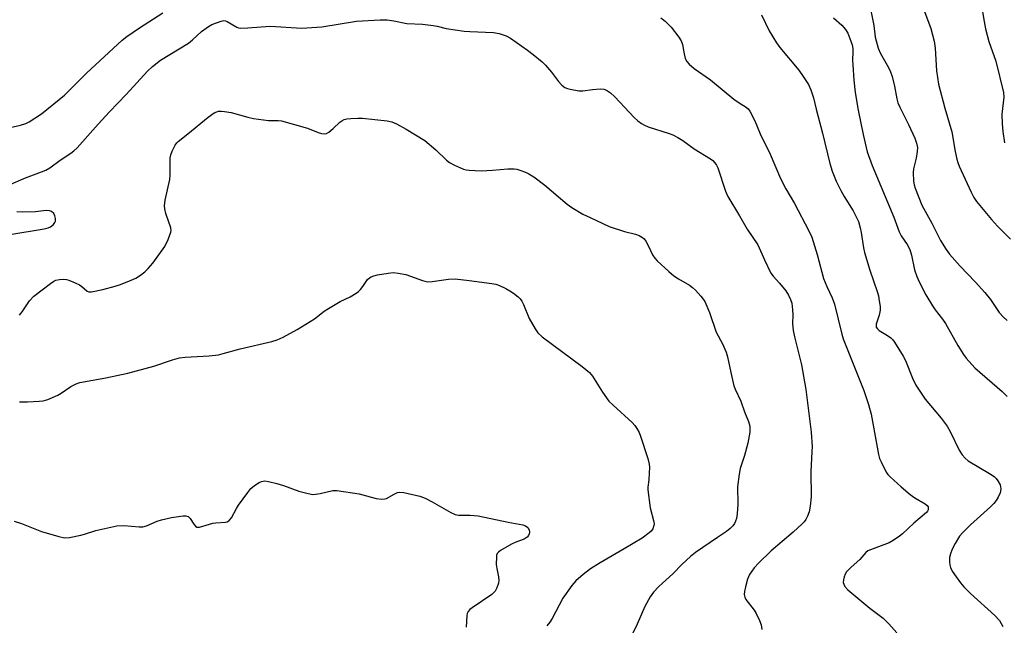
# Model space of a CAD drawing. Units: inches. Extents: x 1177768 to 1183768, y 509460 to 513460.
# Drawn here: x 1179201 to 1179494, y 512488 to 512669 of the extents above; entities that cross this region are included whole.
import ezdxf

# ---------------------------------------------------------------- set-up
doc = ezdxf.new("R2010")
doc.units = ezdxf.units.IN
doc.header["$MEASUREMENT"] = 0
doc.layers.add('Undefined', color=1, linetype='Continuous')

msp = doc.modelspace()

# ---------------------------------------------------------------- linework, layer by layer
at = {"layer": 'Undefined'}
for points, elevation in [([(1179453.67, 512674.44), (1179455.23, 512667.09), (1179455.6, 512663.56), (1179456.46, 512660.31), (1179457.15, 512658.7), (1179459.52, 512654.58), (1179460.2, 512653.26), (1179460.65, 512651.86), (1179461.39, 512648.99), (1179462.06, 512645.21), (1179462.36, 512644.08), (1179462.94, 512642.75), (1179465.56, 512637.59), (1179467.39, 512633.55), (1179467.96, 512632), (1179468.19, 512630.69), (1179468.15, 512629.57), (1179467.81, 512627.58), (1179467.04, 512624.43), (1179466.87, 512623.28), (1179466.99, 512620.68), (1179467.19, 512619.6), (1179467.48, 512618.58), (1179469.52, 512613.56), (1179472.53, 512608.16), (1179475.11, 512603), (1179476.74, 512600.34), (1179477.75, 512598.95), (1179480.87, 512595.44), (1179485.47, 512590.66), (1179488.26, 512587.59), (1179489.93, 512585.44), (1179492.6, 512581.57), (1179493.72, 512580.26), (1179494.94, 512579.22)], 254), ([(1179486.98, 512674.82), (1179488.05, 512668.24), (1179488.53, 512666.07), (1179489.52, 512662.36), (1179491.52, 512656.42), (1179493.9, 512647.1), (1179493.96, 512645.69), (1179493.4, 512640.67), (1179493.45, 512637.78), (1179493.61, 512635.53), (1179494.12, 512632.08)], 250), ([(1179470.01, 512672.09), (1179472.18, 512666.14), (1179473.19, 512662.4), (1179473.48, 512660.35), (1179473.88, 512653.62), (1179474.49, 512649.64), (1179476.33, 512642.44), (1179478.41, 512635.37), (1179479.42, 512629.55), (1179479.91, 512627.31), (1179480.22, 512626.22), (1179480.66, 512625.13), (1179484.25, 512617.39), (1179485.04, 512615.83), (1179485.81, 512614.7), (1179490.32, 512609.25), (1179492.03, 512607.29), (1179495.93, 512603.4)], 252), ([(1179197.17, 512619.53), (1179202.23, 512621.66), (1179207.07, 512623.45), (1179208.35, 512624.01), (1179209.52, 512624.72), (1179212.65, 512626.97), (1179215.79, 512629.04), (1179216.71, 512629.72), (1179217.72, 512630.68), (1179223.94, 512637.72), (1179227.32, 512641.41), (1179232.33, 512646.54), (1179238.65, 512653.48), (1179240.11, 512654.89), (1179242.56, 512656.77), (1179250.84, 512661.86), (1179252.04, 512662.81), (1179254.75, 512665.25), (1179256.85, 512666.8), (1179257.87, 512667.36), (1179259.22, 512667.91), (1179260.59, 512668.38), (1179261.4, 512668.52), (1179261.91, 512668.47), (1179262.39, 512668.3), (1179265.23, 512666.6), (1179265.73, 512666.39), (1179266.27, 512666.29), (1179268.55, 512666.34), (1179275.2, 512666.89), (1179284.65, 512666.26), (1179290.59, 512666.68), (1179300.91, 512668.38), (1179308, 512668.75), (1179310.07, 512668.77), (1179312.12, 512668.48), (1179315.93, 512667.7), (1179320.63, 512667.45), (1179323.84, 512667.08), (1179325, 512666.88), (1179327.72, 512666.21), (1179333.03, 512665.43), (1179334.79, 512665.29), (1179341.81, 512664.98), (1179343.5, 512664.71), (1179345.61, 512663.96), (1179346.88, 512663.31), (1179351.96, 512659.72), (1179353.59, 512658.47), (1179356.27, 512656.21), (1179357.33, 512655.22), (1179359.07, 512653.21), (1179361.21, 512650.36), (1179362.18, 512649.32), (1179363.04, 512648.63), (1179363.83, 512648.3), (1179364.67, 512648.07), (1179367.29, 512647.61), (1179368.45, 512647.63), (1179371.34, 512648.02), (1179373.6, 512648.21), (1179374.69, 512648.14), (1179375.46, 512647.85), (1179376.65, 512647.03), (1179378.02, 512645.88), (1179383.78, 512639.65), (1179384.82, 512638.71), (1179385.9, 512637.91), (1179386.86, 512637.35), (1179387.92, 512636.88), (1179394.15, 512634.91), (1179395.23, 512634.47), (1179396.8, 512633.69), (1179398.27, 512632.81), (1179401.67, 512630.38), (1179406.51, 512627.33), (1179407.2, 512626.82), (1179407.82, 512626.19), (1179408.31, 512625.48), (1179408.66, 512624.67), (1179410.93, 512617.74), (1179411.64, 512616.16), (1179415.15, 512610.41), (1179417.47, 512606.45), (1179420.58, 512601.78), (1179422.58, 512597.24), (1179424.53, 512593.33), (1179425.17, 512592.43), (1179427.09, 512590.29), (1179428.94, 512588.01), (1179429.73, 512586.78), (1179430.37, 512585.45), (1179430.7, 512584.35), (1179430.96, 512582.36), (1179431.02, 512580.91), (1179430.91, 512578.26), (1179431.17, 512576.21), (1179431.62, 512573.89), (1179433.64, 512566.03), (1179434.93, 512558.62), (1179436.47, 512545.91), (1179436.78, 512541.53), (1179436.75, 512540.13), (1179436.38, 512534.13), (1179436.48, 512526.69), (1179436.22, 512523.87), (1179435.91, 512522.23), (1179435.43, 512520.93), (1179434.94, 512519.94), (1179434.45, 512519.27), (1179433.87, 512518.64), (1179431.18, 512516.1), (1179424.54, 512510.62), (1179420.79, 512506.91), (1179419.5, 512505.48), (1179418.17, 512503.5), (1179417.48, 512502.19), (1179416.9, 512499.9), (1179416.65, 512498.44), (1179416.58, 512497.57), (1179416.71, 512496.8), (1179417.05, 512496.07), (1179419.48, 512492.88), (1179420.1, 512491.92), (1179421.13, 512489.87), (1179421.61, 512488.53), (1179421.83, 512487.11)], 262), ([(1179197.72, 512636.66), (1179200.81, 512637.39), (1179202.37, 512637.93), (1179203.39, 512638.41), (1179207.08, 512640.74), (1179213.94, 512646.3), (1179220.43, 512652.84), (1179231.11, 512662.73), (1179232.48, 512663.76), (1179236.29, 512666.4), (1179243.19, 512670.83)], 260), ([(1179391.71, 512669.35), (1179392.95, 512668.41), (1179394.72, 512666.54), (1179397.05, 512663.65), (1179397.8, 512662.47), (1179398.17, 512661.45), (1179398.51, 512659.17), (1179398.98, 512657.29), (1179399.45, 512656.33), (1179400.13, 512655.53), (1179401.61, 512654.27), (1179406.54, 512650.94), (1179413.44, 512645.13), (1179415.04, 512644.01), (1179417.11, 512642.78), (1179417.7, 512642.23), (1179418.18, 512641.53), (1179419.67, 512638.72), (1179421.28, 512634.85), (1179424.25, 512628.8), (1179427.32, 512621.54), (1179428.97, 512618.43), (1179431.58, 512614.02), (1179435.86, 512605.87), (1179436.72, 512603.98), (1179438.29, 512598.91), (1179440.21, 512591.7), (1179441.15, 512589.36), (1179442.73, 512585.92), (1179443.45, 512584.03), (1179445.64, 512575.12), (1179446.05, 512573.72), (1179452.25, 512558.38), (1179453.64, 512554.14), (1179454.39, 512551.26), (1179456.61, 512539.28), (1179456.9, 512538.13), (1179457.33, 512537.07), (1179458.91, 512534), (1179459.41, 512533.3), (1179460.03, 512532.66), (1179463.34, 512529.61), (1179466, 512527.36), (1179467.43, 512526.35), (1179470.53, 512524.61), (1179471.14, 512524.1), (1179471.37, 512523.7), (1179471.44, 512523.28), (1179471.38, 512522.85), (1179471.19, 512522.42), (1179470.86, 512522), (1179467.13, 512518.84), (1179463.72, 512515.66), (1179462.86, 512514.96), (1179460.98, 512513.7), (1179459.76, 512513), (1179454.18, 512510.93), (1179453.43, 512510.54), (1179452.83, 512510.07), (1179450.97, 512508.03), (1179448.44, 512505.72), (1179447.09, 512504.3), (1179446.64, 512503.6), (1179446.33, 512502.8), (1179446.12, 512501.97), (1179446.08, 512501.16), (1179446.2, 512500.68), (1179446.54, 512500.01), (1179447.48, 512498.97), (1179453.96, 512493.47), (1179457.95, 512490.49), (1179459.69, 512488.85), (1179462.03, 512486.13)], 260), ([(1179421.71, 512670.26), (1179424.01, 512665.48), (1179426.15, 512661.9), (1179427.19, 512660.5), (1179432.85, 512653.75), (1179434.11, 512651.93), (1179435.69, 512649.47), (1179436.38, 512647.94), (1179437.16, 512645.56), (1179437.99, 512642.16), (1179439.93, 512635.01), (1179442.12, 512625.94), (1179442.81, 512623.71), (1179444, 512620.69), (1179445.4, 512617.89), (1179446.38, 512616.14), (1179449, 512611.87), (1179450.05, 512609.93), (1179450.58, 512608.66), (1179451.16, 512606.83), (1179451.46, 512605.45), (1179452.07, 512600.85), (1179452.36, 512599.43), (1179453.98, 512594.16), (1179456.17, 512587.84), (1179456.54, 512586.52), (1179456.81, 512585.11), (1179457.04, 512583.41), (1179457.05, 512582.27), (1179456.78, 512580.81), (1179455.92, 512578.11), (1179455.86, 512577.65), (1179455.93, 512577.18), (1179456.25, 512576.72), (1179456.83, 512576.25), (1179459.29, 512574.75), (1179460.22, 512574.08), (1179460.81, 512573.47), (1179461.31, 512572.76), (1179463.92, 512568.55), (1179464.62, 512567.28), (1179466.68, 512562), (1179467.68, 512559.93), (1179470.48, 512555.73), (1179475.28, 512550.11), (1179477.03, 512547.69), (1179477.94, 512546.17), (1179480.62, 512540.62), (1179481.54, 512539.16), (1179482.47, 512538.15), (1179483.34, 512537.44), (1179489.72, 512533.62), (1179491.09, 512532.69), (1179491.69, 512532.11), (1179492.21, 512531.44), (1179492.87, 512530.22), (1179492.99, 512529.71), (1179493.03, 512528.91), (1179492.87, 512527.84), (1179492.31, 512526.55), (1179491.66, 512525.59), (1179490.93, 512524.72), (1179489.94, 512523.73), (1179484.05, 512518.37), (1179481.68, 512516.09), (1179480.78, 512514.97), (1179479.41, 512512.8), (1179478.5, 512511.04), (1179478.03, 512509.71), (1179477.75, 512508.62), (1179477.72, 512507.22), (1179477.82, 512506.39), (1179478.03, 512505.58), (1179478.57, 512504.54), (1179479.73, 512502.82), (1179481.06, 512501.01), (1179482.03, 512499.88), (1179484, 512497.92), (1179491.23, 512491.3), (1179492.63, 512489.8), (1179493.7, 512488.09)], 258), ([(1179443.14, 512669.39), (1179445.62, 512667.14), (1179446.76, 512665.86), (1179447.45, 512664.76), (1179448.37, 512662.41), (1179448.73, 512661.29), (1179448.93, 512660.25), (1179448.97, 512659.21), (1179448.86, 512656.75), (1179448.91, 512655.36), (1179449.27, 512650.82), (1179449.66, 512647.16), (1179450.55, 512641.87), (1179451.97, 512634.65), (1179453.19, 512629.47), (1179454.74, 512625.36), (1179461.17, 512609.98), (1179462.71, 512605.59), (1179463.34, 512604.46), (1179465.15, 512601.87), (1179465.9, 512600.33), (1179466.42, 512598.67), (1179467.31, 512594.27), (1179468, 512592.34), (1179468.82, 512590.53), (1179470.72, 512586.86), (1179472.65, 512583.59), (1179473.46, 512582.37), (1179475.64, 512579.62), (1179476.6, 512578.28), (1179480.28, 512571.73), (1179481.92, 512569.09), (1179482.76, 512567.94), (1179485.31, 512565.13), (1179493.46, 512558.04), (1179494.92, 512556.61)], 256), ([(1179200.46, 512580.77), (1179201.29, 512581.81), (1179203.51, 512585.05), (1179204.79, 512586.47), (1179209.7, 512590.24), (1179210.68, 512590.87), (1179211.36, 512591.17), (1179212.36, 512591.42), (1179213.47, 512591.5), (1179214.46, 512591.41), (1179215.24, 512591.2), (1179217.11, 512590.46), (1179218.39, 512589.83), (1179219.08, 512589.36), (1179220.67, 512587.92), (1179221.14, 512587.75), (1179221.93, 512587.74), (1179225.34, 512588.4), (1179228.97, 512589.4), (1179230.62, 512589.93), (1179233.82, 512591.21), (1179235.12, 512591.81), (1179236.53, 512592.7), (1179237.86, 512593.7), (1179238.88, 512594.73), (1179240.2, 512596.32), (1179243.79, 512601.26), (1179244.82, 512603.33), (1179245.61, 512605.48), (1179245.68, 512606.02), (1179245.56, 512606.84), (1179244.13, 512611.03), (1179243.79, 512612.47), (1179243.72, 512613.33), (1179243.92, 512615.03), (1179245.32, 512621.25), (1179245.4, 512622.4), (1179245.43, 512627.66), (1179245.56, 512628.51), (1179245.97, 512629.61), (1179246.92, 512631.44), (1179247.42, 512632.16), (1179247.8, 512632.54), (1179250.71, 512634.84), (1179256.71, 512639.79), (1179258.55, 512641.08), (1179259.31, 512641.41), (1179259.85, 512641.54), (1179260.71, 512641.56), (1179261.59, 512641.48), (1179263.63, 512641.13), (1179268.54, 512639.75), (1179270.29, 512639.38), (1179274.74, 512638.8), (1179277.58, 512638.8), (1179278.6, 512638.7), (1179286.34, 512636.5), (1179289.51, 512635.22), (1179290.55, 512634.9), (1179291.31, 512634.77), (1179292.03, 512634.87), (1179292.72, 512635.28), (1179294.02, 512636.39), (1179296.02, 512638.29), (1179296.63, 512638.73), (1179297.29, 512639.05), (1179298.09, 512639.26), (1179299.25, 512639.38), (1179301.31, 512639.48), (1179302.78, 512639.45), (1179310.13, 512638.71), (1179311.53, 512638.36), (1179312.87, 512637.8), (1179315.72, 512636.24), (1179321.3, 512632.87), (1179324.63, 512630.03), (1179327.81, 512626.99), (1179328.71, 512626.25), (1179330.21, 512625.43), (1179332.84, 512624.29), (1179333.67, 512624.06), (1179334.55, 512623.94), (1179338.12, 512623.77), (1179341.52, 512623.97), (1179346.08, 512624.36), (1179347.97, 512624.37), (1179348.78, 512624.25), (1179349.63, 512624.02), (1179351.3, 512623.41), (1179352.37, 512622.93), (1179353.83, 512621.98), (1179357.1, 512619.55), (1179363.73, 512613.86), (1179365.19, 512612.88), (1179368.47, 512610.92), (1179370.61, 512609.86), (1179376.32, 512607.23), (1179380.81, 512605.76), (1179384.18, 512604.95), (1179385.25, 512604.48), (1179386.25, 512603.88), (1179386.68, 512603.52), (1179387.2, 512602.85), (1179388.05, 512601.32), (1179389.25, 512598.76), (1179389.86, 512597.82), (1179390.58, 512596.96), (1179394.03, 512593.83), (1179395.59, 512592.53), (1179396.97, 512591.63), (1179400.2, 512589.71), (1179401.14, 512589.06), (1179401.99, 512588.25), (1179403.57, 512586.5), (1179404.32, 512585.59), (1179404.79, 512584.86), (1179406.17, 512581.57), (1179408.23, 512575.68), (1179410.08, 512572.22), (1179411.19, 512569.8), (1179411.59, 512568.37), (1179412.52, 512563.67), (1179413.46, 512559.77), (1179413.86, 512558.71), (1179415.56, 512555.2), (1179416.63, 512551.98), (1179417.86, 512549.11), (1179418.18, 512547.68), (1179418.25, 512546.81), (1179418.19, 512545.93), (1179417.64, 512542.71), (1179416.6, 512539), (1179415.36, 512535.1), (1179415.04, 512533.4), (1179414.59, 512529.66), (1179414.61, 512524.45), (1179414.47, 512521.63), (1179414.24, 512520.19), (1179413.98, 512519.39), (1179413.63, 512518.73), (1179413.14, 512518.08), (1179412.36, 512517.29), (1179411.22, 512516.39), (1179408.61, 512514.52), (1179402.07, 512510.05), (1179400.52, 512508.9), (1179398.04, 512506.6), (1179395.24, 512503.72), (1179391.14, 512499.94), (1179389.55, 512498.28), (1179388.55, 512496.85), (1179386.93, 512494.05), (1179384.65, 512488.79), (1179382.93, 512485.31)], 264), ([(1179197.57, 512604.78), (1179207.86, 512606.55), (1179208.99, 512606.81), (1179209.73, 512607.11), (1179210.58, 512607.75), (1179211.04, 512608.36), (1179211.2, 512608.83), (1179211.21, 512609.59), (1179211.05, 512610.37), (1179210.72, 512611.04), (1179210.02, 512611.67), (1179209.39, 512611.9), (1179208.41, 512611.95), (1179205.27, 512611.55), (1179201.44, 512611.51), (1179199.68, 512611.57)], 262), ([(1179200.53, 512554.97), (1179202.87, 512554.99), (1179206.39, 512555.16), (1179207.55, 512555.28), (1179208.94, 512555.7), (1179211.89, 512557), (1179212.91, 512557.58), (1179215.83, 512559.56), (1179217.4, 512560.35), (1179218.5, 512560.72), (1179226.27, 512562.14), (1179232.78, 512563.55), (1179240.49, 512565.58), (1179246.07, 512567.49), (1179248.16, 512568.09), (1179249.89, 512568.3), (1179256.98, 512568.65), (1179259.81, 512569.02), (1179261.22, 512569.34), (1179266.29, 512570.78), (1179275.72, 512572.92), (1179277.32, 512573.46), (1179279.12, 512574.22), (1179283.26, 512576.52), (1179288.46, 512579.71), (1179291.33, 512581.98), (1179292.56, 512582.78), (1179296.11, 512584.86), (1179299.04, 512586.26), (1179300.85, 512587.3), (1179301.55, 512587.83), (1179302.16, 512588.44), (1179302.87, 512589.33), (1179304.26, 512591.38), (1179304.82, 512591.95), (1179305.28, 512592.25), (1179306.09, 512592.53), (1179307.23, 512592.77), (1179310.44, 512593.32), (1179311.9, 512593.47), (1179313.37, 512593.33), (1179315.7, 512592.86), (1179320.66, 512591.11), (1179322.04, 512590.77), (1179323.47, 512590.83), (1179328.37, 512591.52), (1179330.39, 512591.59), (1179334.54, 512591.13), (1179341.33, 512590.2), (1179342.49, 512589.98), (1179343.6, 512589.62), (1179345.46, 512588.77), (1179346.67, 512588.08), (1179347.79, 512587.3), (1179349.13, 512586.22), (1179349.75, 512585.63), (1179350.26, 512584.97), (1179350.78, 512583.93), (1179352.48, 512579.84), (1179354.19, 512576.71), (1179355.01, 512575.5), (1179356.33, 512574.36), (1179368.28, 512565.5), (1179370.41, 512563.73), (1179371.33, 512562.63), (1179374.34, 512557.83), (1179376.19, 512555.19), (1179377.43, 512553.96), (1179383.11, 512548.81), (1179383.89, 512547.96), (1179384.52, 512547.06), (1179385.18, 512545.87), (1179385.61, 512544.78), (1179387.78, 512538.06), (1179388.21, 512536.36), (1179388.26, 512535.51), (1179388.21, 512533.77), (1179388.08, 512531.74), (1179387.82, 512529.57), (1179387.82, 512528.71), (1179388.54, 512523.38), (1179389.63, 512519.2), (1179389.68, 512518.65), (1179389.62, 512518.13), (1179389.28, 512517.14), (1179388.81, 512516.49), (1179388.21, 512515.92), (1179386.16, 512514.39), (1179380.72, 512511.14), (1179373.56, 512507.02), (1179370.67, 512505.22), (1179368.58, 512503.58), (1179366.33, 512501.64), (1179365.2, 512500.29), (1179362.5, 512496.47), (1179359.3, 512490.48), (1179358.58, 512489.34), (1179357.73, 512488.24)], 266), ([(1179198.94, 512519.43), (1179201.09, 512518.7), (1179207.04, 512516.31), (1179212.2, 512514.81), (1179213.92, 512514.48), (1179215.35, 512514.6), (1179218.78, 512515.27), (1179219.91, 512515.55), (1179223.24, 512516.67), (1179229.55, 512517.99), (1179231.58, 512518.09), (1179236.16, 512517.72), (1179237.26, 512517.76), (1179238.34, 512518.07), (1179241.48, 512519.42), (1179242.78, 512519.86), (1179245.82, 512520.5), (1179249.26, 512521.02), (1179250.08, 512521.02), (1179250.78, 512520.78), (1179251.34, 512520.25), (1179252.41, 512518.54), (1179252.91, 512517.92), (1179253.38, 512517.66), (1179254.11, 512517.66), (1179258.17, 512518.86), (1179259.02, 512518.97), (1179261.88, 512519.11), (1179262.38, 512519.25), (1179263.02, 512519.61), (1179263.7, 512520.41), (1179265.17, 512523.16), (1179265.79, 512524.15), (1179268.51, 512527.99), (1179269.42, 512529.14), (1179270.5, 512530.08), (1179271.94, 512530.99), (1179272.68, 512531.28), (1179273.66, 512531.41), (1179274.75, 512531.29), (1179277.25, 512530.64), (1179279.18, 512530.06), (1179283.74, 512528.4), (1179286.51, 512527.64), (1179287.91, 512527.4), (1179288.75, 512527.43), (1179290.15, 512527.63), (1179293.89, 512528.53), (1179295.05, 512528.54), (1179301.73, 512527.56), (1179302.87, 512527.3), (1179306.82, 512526.14), (1179308.54, 512525.98), (1179309.38, 512526.06), (1179309.92, 512526.21), (1179312.16, 512527.5), (1179313.15, 512527.94), (1179313.9, 512528.1), (1179315.02, 512528.01), (1179319.81, 512526.83), (1179321.45, 512526.26), (1179323.54, 512525.19), (1179329.08, 512521.96), (1179330.39, 512521.37), (1179331.32, 512521.22), (1179334.89, 512521.23), (1179337.23, 512521.02), (1179346.13, 512519.14), (1179350.57, 512518.3), (1179351.34, 512518.02), (1179351.99, 512517.52), (1179352.42, 512516.84), (1179352.54, 512516.12), (1179352.46, 512515.65), (1179352.28, 512515.2), (1179351.84, 512514.66), (1179350.92, 512514.08), (1179348.46, 512513.2), (1179347.15, 512512.58), (1179343.9, 512510.7), (1179343.25, 512510.2), (1179342.93, 512509.81), (1179342.74, 512509.33), (1179342.65, 512508.8), (1179342.63, 512506.5), (1179342.75, 512505.36), (1179343.27, 512502.84), (1179343.4, 512501.74), (1179343.3, 512500.92), (1179342.83, 512499.59), (1179342.28, 512498.6), (1179341.28, 512497.56), (1179335.4, 512493.6), (1179334.74, 512493.09), (1179334.23, 512492.54), (1179333.92, 512491.9), (1179333.81, 512491.35), (1179333.66, 512487.82)], 268)]:
    msp.add_lwpolyline(points, dxfattribs=dict(at, elevation=elevation))

doc.saveas('drawing.dxf')
